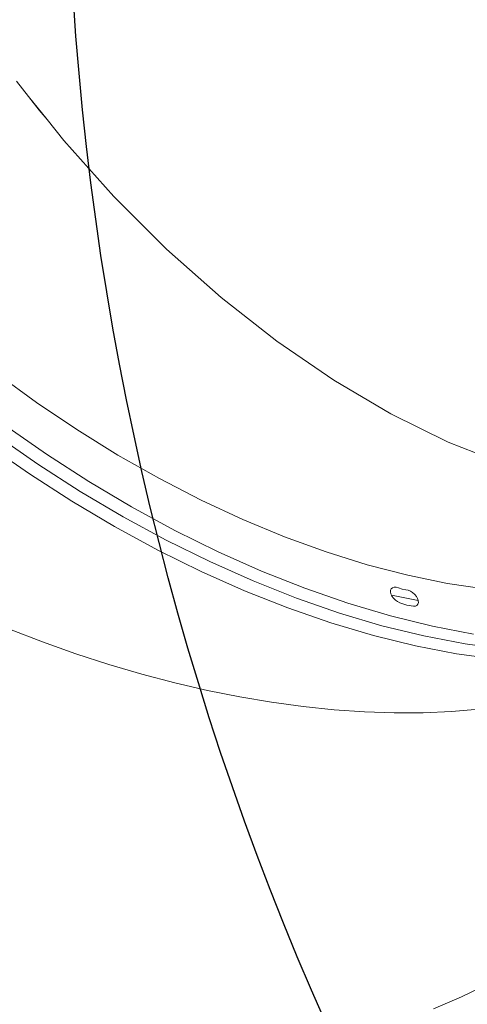
# Model space of a CAD drawing. Units: millimetres. Extents: x -11119 to 11381, y -5415 to 15886.
# Drawn here: x -5437 to -5211, y 2323 to 2818 of the extents above; entities that cross this region are included whole.
import ezdxf

# ---------------------------------------------------------------- set-up
doc = ezdxf.new("R2010")
doc.units = ezdxf.units.MM
doc.layers.add('Opvangzone', color=7, linetype='Continuous', true_color=0x00a19a)
doc.layers.add('Toestel 2D', color=7, linetype='Continuous', lineweight=20)

# ---------------------------------------------------------------- blocks, each defined once
blk = doc.blocks.new('Q6_')
at = {"color": 0}
for p, q in [((701.367, 940.327), (701.261, 939.363)), ((701.261, 939.363), (701.099, 937.878)), ((701.156, 938.485), (701.261, 939.363)), ((701.099, 937.878), (701.156, 938.485)), ((701.099, 937.878), (700.953, 936.539)), ((700.953, 936.539), (700.751, 932.76)), ((700.751, 932.76), (700.761, 929.025)), ((690.687, 928.175), (690.3, 930.613)), ((700.761, 929.025), (700.985, 925.367)), ((687.894, 925.885), (687.438, 928.399)), ((688.089, 928.448), (688.545, 925.934)), ((688.741, 928.496), (689.197, 925.983)), ((691.161, 925.772), (690.687, 928.175)), ((688.436, 923.411), (687.894, 925.885)), ((688.545, 925.934), (689.087, 923.46)), ((689.197, 925.983), (689.738, 923.508)), ((691.719, 923.411), (691.161, 925.772)), ((700.985, 925.367), (701.419, 921.82)), ((689.061, 920.984), (688.436, 923.411)), ((689.087, 923.46), (689.712, 921.033)), ((689.738, 923.508), (690.363, 921.082)), ((692.36, 921.103), (691.719, 923.411)), ((701.419, 921.82), (702.061, 918.415)), ((682.401, 919.434), (681.671, 921.063)), ((689.767, 918.615), (689.061, 920.984)), ((689.712, 921.033), (690.418, 918.664)), ((690.363, 921.082), (691.069, 918.712)), ((693.08, 918.856), (692.36, 921.103)), ((683.167, 917.838), (682.401, 919.434)), ((693.878, 916.68), (693.08, 918.856)), ((690.552, 916.311), (689.767, 918.615)), ((690.418, 918.664), (691.203, 916.36)), ((691.069, 918.712), (691.854, 916.408)), ((702.061, 918.415), (702.903, 915.183)), ((683.967, 916.279), (683.167, 917.838)), ((691.203, 916.36), (692.064, 914.13)), ((691.854, 916.408), (692.715, 914.178)), ((694.75, 914.582), (693.878, 916.68)), ((684.799, 914.761), (683.967, 916.279)), ((691.412, 914.081), (690.552, 916.311)), ((702.903, 915.183), (703.94, 912.154)), ((685.662, 913.286), (684.799, 914.761)), ((695.692, 912.572), (694.75, 914.582)), ((692.346, 911.933), (691.412, 914.081)), ((692.064, 914.13), (692.997, 911.982)), ((692.715, 914.178), (693.648, 912.031)), ((686.554, 911.857), (685.662, 913.286)), ((696.701, 910.657), (695.692, 912.572)), ((693.348, 909.875), (692.346, 911.933)), ((692.997, 911.982), (693.999, 909.924)), ((693.648, 912.031), (694.65, 909.973)), ((703.94, 912.154), (705.16, 909.354)), ((687.473, 910.478), (686.554, 911.857)), ((688.417, 909.151), (687.473, 910.478)), ((697.773, 908.845), (696.701, 910.657)), ((693.999, 909.924), (695.067, 907.964)), ((694.65, 909.973), (695.718, 908.012)), ((694.416, 907.915), (693.348, 909.875)), ((689.385, 907.879), (688.417, 909.151)), ((696.568, 908.865), (696.635, 908.925)), ((696.635, 908.925), (696.711, 908.951)), ((696.711, 908.951), (696.79, 908.942)), ((696.79, 908.942), (696.867, 908.899)), ((696.867, 908.899), (696.937, 908.824)), ((696.454, 908.535), (696.474, 908.664)), ((696.455, 908.4), (696.454, 908.535)), ((696.476, 908.266), (696.455, 908.4)), ((696.474, 908.664), (696.492, 908.715)), ((696.492, 908.715), (696.513, 908.776)), ((696.492, 908.715), (697.254, 907.567)), ((696.513, 908.776), (696.568, 908.865)), ((696.937, 908.824), (696.994, 908.722)), ((696.994, 908.722), (697.088, 908.542)), ((697.088, 908.542), (697.197, 908.389)), ((698.903, 907.142), (697.773, 908.845)), ((695.546, 906.059), (694.416, 907.915)), ((695.067, 907.964), (696.197, 906.108)), ((695.718, 908.012), (696.848, 906.157)), ((696.516, 908.144), (696.476, 908.266)), ((696.685, 907.812), (696.516, 908.144)), ((697.197, 908.389), (697.258, 908.296)), ((697.258, 908.296), (697.305, 908.18)), ((697.305, 908.18), (697.334, 908.049)), ((697.343, 907.914), (697.331, 907.781)), ((697.334, 908.049), (697.343, 907.914)), ((690.373, 906.665), (689.385, 907.879)), ((696.885, 907.537), (696.685, 907.812)), ((696.958, 907.475), (696.885, 907.537)), ((697.036, 907.445), (696.958, 907.475)), ((697.115, 907.45), (697.036, 907.445)), ((697.188, 907.49), (697.115, 907.45)), ((697.251, 907.562), (697.188, 907.49)), ((697.254, 907.567), (697.251, 907.562)), ((697.3, 907.662), (697.254, 907.567)), ((697.331, 907.781), (697.3, 907.662)), ((700.088, 905.556), (698.903, 907.142)), ((691.381, 905.511), (690.373, 906.665)), ((696.733, 904.315), (695.546, 906.059)), ((696.197, 906.108), (697.384, 904.363)), ((696.848, 906.157), (698.035, 904.412)), ((692.406, 904.42), (691.381, 905.511)), ((693.445, 903.393), (692.406, 904.42)), ((697.974, 902.688), (696.733, 904.315)), ((697.384, 904.363), (698.625, 902.737)), ((694.498, 902.433), (693.445, 903.393)), ((695.561, 901.543), (694.498, 902.433)), ((683.31, 892.486), (684.737, 891.922)), ((684.737, 891.922), (686.148, 891.43))]:
    blk.add_line(p, q, dxfattribs=at)
blk = doc.blocks.new('VPL-21-2506')
at = {"layer": 'Opvangzone'}
blk.add_lwpolyline([(3466.69, 4740.47, -0.249141), (2120.87, 4328.42), (982.62, 3193.83, -0.221326), (581.18, 1993.22), (22.45, 1403.37, -0.278496), (-1044.25, 277.84, -0.199889), (-2108.89, -165.49), (-2234.41, -165.49, -0.191882), (-3265.95, 245.51), (-4944.29, 1835.3, -0.414214), (-5001.75, 3955.85), (-4871.93, 4092.9, -0.004646), (-4878.32, 4151.88, -0.140843), (-4635.22, 5528.44, -0.296733), (-2634.24, 6723.44, -0.124182), (-1545.13, 6388.86), (-763.22, 7168.25, -0.259287), (-363.25, 8570.03), (1261.68, 10195.12, -0.198925), (2322.4, 10634.51), (2505.42, 10634.51, -0.198899), (3566.03, 10195.23)], format="xyb", dxfattribs=at)
at = {"layer": 'Toestel 2D', "xscale": 10, "yscale": 10, "zscale": 10, "rotation": 44.90773409249075}
blk.add_blockref('Q6_', (-3767.28, -8824.51), dxfattribs=at)

msp = doc.modelspace()

# ---------------------------------------------------------------- block references
msp.add_blockref('VPL-21-2506', (0, 0))

doc.saveas('drawing.dxf')
